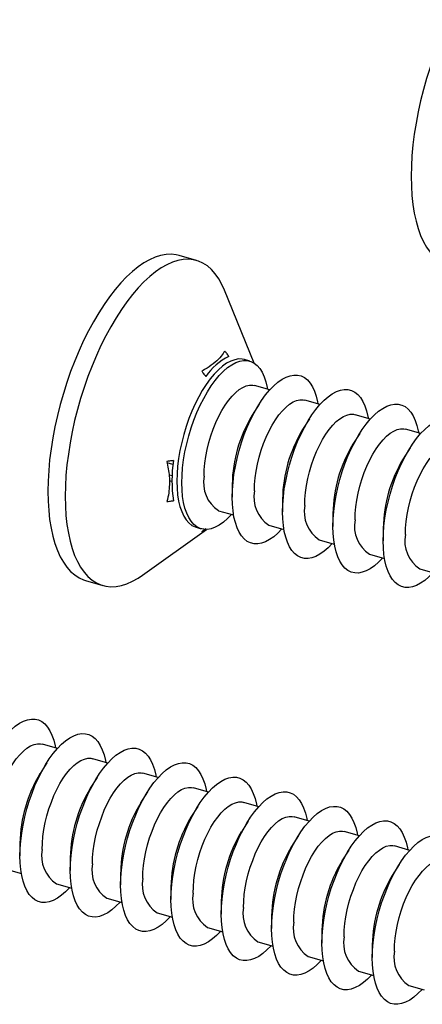
# Model space of a CAD drawing. Units: millimetres. Extents: x 17 to 829, y 20 to 541.
# Drawn here: x 147 to 154, y 42 to 60 of the extents above; entities that cross this region are included whole.
import ezdxf

# ---------------------------------------------------------------- set-up
doc = ezdxf.new("R2010")
doc.units = ezdxf.units.MM
doc.header["$LTSCALE"] = 2
doc.linetypes.add('SLD-Solid', pattern=[0])

msp = doc.modelspace()

# ---------------------------------------------------------------- linework, layer by layer
at = {"color": 7, "linetype": 'SLD-Solid', "lineweight": 25}
for p, q in [((150.075, 55.476), (149.758, 55.567)), ((151.136, 53.594), (150.589, 54.931)), ((151.051, 53.633), (150.958, 53.66)), ((151.418, 53.104), (151.141, 53.184)), ((152.342, 52.837), (152.065, 52.917)), ((151.223, 52.842), (151.098, 52.643)), ((152.147, 52.575), (152.022, 52.376)), ((153.266, 52.57), (152.989, 52.65)), ((154.19, 52.304), (153.913, 52.384)), ((153.071, 52.308), (152.945, 52.11)), ((153.994, 52.042), (153.869, 51.843)), ((149.626, 51.527), (149.571, 51.543)), ((150.731, 51.371), (150.731, 51.136)), ((151.655, 51.104), (151.655, 50.87)), ((150.479, 50.89), (150.756, 50.811)), ((152.578, 50.838), (152.578, 50.603)), ((149.081, 49.706), (150.256, 50.547)), ((150.071, 50.585), (150.163, 50.558)), ((151.403, 50.624), (151.68, 50.544)), ((153.502, 50.571), (153.502, 50.336)), ((152.327, 50.357), (152.604, 50.277)), ((153.251, 50.09), (153.528, 50.011)), ((154.174, 49.824), (154.451, 49.744)), ((148.038, 49.611), (148.356, 49.519)), ((147.523, 46.53), (147.246, 46.61)), ((147.328, 46.268), (147.203, 46.069)), ((148.447, 46.263), (148.17, 46.343)), ((149.37, 45.997), (149.093, 46.077)), ((148.251, 46.001), (148.126, 45.803)), ((149.175, 45.735), (149.05, 45.536)), ((150.294, 45.73), (150.017, 45.81)), ((151.218, 45.463), (150.941, 45.543)), ((150.099, 45.468), (149.974, 45.269)), ((151.023, 45.201), (150.898, 45.003)), ((152.142, 45.197), (151.865, 45.277)), ((153.065, 44.93), (152.788, 45.01)), ((146.835, 44.798), (146.835, 44.563)), ((151.946, 44.935), (151.821, 44.736)), ((152.87, 44.668), (152.745, 44.469)), ((153.989, 44.663), (153.712, 44.743)), ((147.759, 44.531), (147.759, 44.296)), ((146.584, 44.317), (146.861, 44.237)), ((148.683, 44.264), (148.683, 44.029)), ((153.794, 44.401), (153.669, 44.203)), ((147.508, 44.05), (147.785, 43.97)), ((149.607, 43.998), (149.607, 43.763)), ((148.431, 43.784), (148.709, 43.704)), ((150.53, 43.731), (150.53, 43.496)), ((149.355, 43.517), (149.632, 43.437)), ((151.454, 43.464), (151.454, 43.229)), ((150.279, 43.25), (150.556, 43.17)), ((152.378, 43.198), (152.378, 42.963)), ((151.203, 42.984), (151.48, 42.904)), ((153.302, 42.931), (153.302, 42.696)), ((152.127, 42.717), (152.404, 42.637)), ((153.05, 42.45), (153.327, 42.37)), ((153.974, 42.184), (154.251, 42.104))]:
    msp.add_line(p, q, dxfattribs=at)
at = {"color": 8, "linetype": 'SLD-Solid', "lineweight": 25}
for p, q in [((149.642, 51.738), (149.536, 51.768)), ((149.624, 51.424), (149.576, 51.437))]:
    msp.add_line(p, q, dxfattribs=at)
at = {"color": 7, "linetype": 'SLD-Solid', "lineweight": 25, "flags": 128}
for points in [[(156.424, 61.341), (156.37, 61.354), (156.278, 61.364), (156.182, 61.36), (156.084, 61.342), (155.983, 61.31), (155.88, 61.264), (155.776, 61.205), (155.67, 61.133), (155.565, 61.047), (155.459, 60.949), (155.354, 60.839), (155.249, 60.718), (155.147, 60.586), (155.046, 60.443), (154.947, 60.29), (154.852, 60.129), (154.759, 59.959), (154.671, 59.782), (154.587, 59.598), (154.507, 59.408), (154.432, 59.214), (154.362, 59.016), (154.298, 58.814), (154.24, 58.611), (154.188, 58.406), (154.143, 58.201), (154.104, 57.997), (154.072, 57.794), (154.047, 57.594), (154.029, 57.398), (154.018, 57.207), (154.015, 57.02), (154.018, 56.84), (154.029, 56.667), (154.047, 56.502), (154.072, 56.346), (154.104, 56.199), (154.143, 56.062), (154.188, 55.936), (154.24, 55.821), (154.298, 55.718), (154.362, 55.627), (154.432, 55.549), (154.507, 55.484), (154.587, 55.433), (154.671, 55.395), (154.705, 55.384)], [(149.758, 55.567), (149.703, 55.58), (149.611, 55.59), (149.516, 55.586), (149.417, 55.568), (149.316, 55.536), (149.213, 55.491), (149.109, 55.431), (149.004, 55.359), (148.898, 55.274), (148.792, 55.176), (148.687, 55.066), (148.583, 54.944), (148.48, 54.812), (148.379, 54.669), (148.281, 54.517), (148.185, 54.355), (148.093, 54.185), (148.004, 54.008), (147.92, 53.824), (147.84, 53.635), (147.765, 53.44), (147.696, 53.242), (147.632, 53.041), (147.574, 52.837), (147.522, 52.632), (147.476, 52.427), (147.438, 52.223), (147.406, 52.021), (147.38, 51.821), (147.362, 51.625), (147.352, 51.433), (147.348, 51.247), (147.352, 51.067), (147.362, 50.894), (147.38, 50.729), (147.406, 50.572), (147.438, 50.425), (147.476, 50.288), (147.522, 50.162), (147.574, 50.047), (147.632, 49.944), (147.696, 49.854), (147.765, 49.776), (147.84, 49.711), (147.92, 49.659), (148.004, 49.622), (148.038, 49.611)], [(150.589, 54.931), (150.54, 55.039), (150.482, 55.142), (150.418, 55.233), (150.348, 55.311), (150.274, 55.376), (150.194, 55.427), (150.109, 55.465), (150.021, 55.489), (149.929, 55.499), (149.833, 55.495), (149.735, 55.477), (149.634, 55.445), (149.531, 55.399), (149.427, 55.34), (149.321, 55.267), (149.216, 55.182), (149.11, 55.084), (149.005, 54.974), (148.9, 54.853), (148.797, 54.72), (148.697, 54.578), (148.598, 54.425), (148.502, 54.263), (148.41, 54.094), (148.322, 53.917), (148.237, 53.733), (148.158, 53.543), (148.083, 53.349), (148.013, 53.15), (147.949, 52.949), (147.891, 52.745), (147.839, 52.541), (147.794, 52.336), (147.755, 52.132), (147.723, 51.929), (147.698, 51.729), (147.68, 51.533), (147.669, 51.341), (147.666, 51.155), (147.669, 50.975), (147.68, 50.802), (147.698, 50.637), (147.723, 50.48), (147.755, 50.333), (147.794, 50.197), (147.839, 50.07), (147.891, 49.956), (147.949, 49.853), (148.013, 49.762), (148.083, 49.684), (148.158, 49.619), (148.237, 49.568), (148.322, 49.53), (148.41, 49.506), (148.502, 49.496), (148.598, 49.5), (148.697, 49.518), (148.797, 49.55), (148.9, 49.596), (149.005, 49.655), (149.081, 49.706)], [(150.958, 53.66), (150.915, 53.669), (150.847, 53.671), (150.776, 53.658), (150.703, 53.632), (150.628, 53.593), (150.553, 53.539), (150.477, 53.473), (150.401, 53.395), (150.326, 53.306), (150.253, 53.205), (150.182, 53.095), (150.115, 52.976), (150.051, 52.849), (149.991, 52.716), (149.936, 52.577), (149.886, 52.434), (149.842, 52.289), (149.804, 52.142), (149.772, 51.994), (149.747, 51.848), (149.729, 51.704), (149.718, 51.564), (149.715, 51.43), (149.718, 51.301), (149.729, 51.18), (149.747, 51.067), (149.772, 50.964), (149.804, 50.872), (149.842, 50.79), (149.886, 50.721), (149.936, 50.665), (149.991, 50.621), (150.051, 50.592), (150.071, 50.585)], [(149.807, 51.403), (149.811, 51.538), (149.821, 51.678), (149.839, 51.821), (149.864, 51.968), (149.896, 52.115), (149.934, 52.262), (149.978, 52.408), (150.028, 52.55), (150.083, 52.689), (150.143, 52.823), (150.207, 52.949), (150.275, 53.068), (150.345, 53.179), (150.418, 53.279), (150.493, 53.369), (150.569, 53.447), (150.645, 53.513), (150.721, 53.566), (150.796, 53.606), (150.869, 53.632), (150.939, 53.644), (151.007, 53.642), (151.071, 53.626), (151.131, 53.597), (151.186, 53.553), (151.236, 53.497), (151.28, 53.428), (151.318, 53.346), (151.35, 53.254), (151.375, 53.151), (151.381, 53.114)], [(150.731, 51.136), (150.734, 51.271), (150.745, 51.411), (150.763, 51.555), (150.788, 51.701), (150.82, 51.848), (150.858, 51.995), (150.902, 52.141), (150.952, 52.284), (151.007, 52.423), (151.067, 52.556), (151.131, 52.683), (151.198, 52.802), (151.269, 52.912), (151.342, 53.012), (151.417, 53.102), (151.493, 53.18), (151.569, 53.246), (151.645, 53.299), (151.719, 53.339), (151.792, 53.365), (151.863, 53.377), (151.931, 53.375), (151.995, 53.36), (152.055, 53.33), (152.11, 53.287), (152.16, 53.23), (152.204, 53.161), (152.242, 53.08), (152.273, 52.987), (152.298, 52.884), (152.305, 52.848)], [(150.214, 51.52), (150.217, 51.637), (150.228, 51.759), (150.246, 51.884), (150.271, 52.011), (150.302, 52.138), (150.339, 52.264), (150.383, 52.387), (150.431, 52.506), (150.484, 52.62), (150.541, 52.726), (150.601, 52.824), (150.664, 52.912), (150.728, 52.99), (150.794, 53.056), (150.86, 53.11), (150.925, 53.15), (150.988, 53.178), (151.05, 53.191), (151.109, 53.19), (151.141, 53.184)], [(151.655, 50.87), (151.658, 51.004), (151.669, 51.144), (151.687, 51.288), (151.712, 51.434), (151.743, 51.582), (151.782, 51.729), (151.826, 51.874), (151.876, 52.017), (151.931, 52.156), (151.99, 52.289), (152.055, 52.416), (152.122, 52.535), (152.193, 52.645), (152.266, 52.746), (152.341, 52.835), (152.416, 52.913), (152.493, 52.979), (152.568, 53.033), (152.643, 53.072), (152.716, 53.098), (152.787, 53.111), (152.855, 53.109), (152.919, 53.093), (152.978, 53.063), (153.034, 53.02), (153.083, 52.964), (153.128, 52.894), (153.166, 52.813), (153.197, 52.721), (153.222, 52.618), (153.229, 52.581)], [(151.137, 51.254), (151.141, 51.37), (151.152, 51.492), (151.17, 51.617), (151.194, 51.744), (151.226, 51.871), (151.263, 51.997), (151.306, 52.121), (151.355, 52.24), (151.408, 52.353), (151.465, 52.459), (151.525, 52.557), (151.588, 52.645), (151.652, 52.723), (151.718, 52.789), (151.783, 52.843), (151.848, 52.884), (151.912, 52.911), (151.974, 52.924), (152.032, 52.924), (152.065, 52.917)], [(152.578, 50.603), (152.582, 50.738), (152.593, 50.878), (152.611, 51.021), (152.636, 51.168), (152.667, 51.315), (152.705, 51.462), (152.749, 51.608), (152.799, 51.75), (152.854, 51.889), (152.914, 52.023), (152.978, 52.149), (153.046, 52.268), (153.117, 52.379), (153.19, 52.479), (153.264, 52.569), (153.34, 52.647), (153.416, 52.713), (153.492, 52.766), (153.567, 52.806), (153.64, 52.832), (153.711, 52.844), (153.778, 52.842), (153.842, 52.826), (153.902, 52.797), (153.957, 52.753), (154.007, 52.697), (154.051, 52.628), (154.089, 52.546), (154.121, 52.454), (154.146, 52.351), (154.153, 52.314)], [(152.061, 50.987), (152.065, 51.104), (152.076, 51.225), (152.094, 51.351), (152.118, 51.477), (152.15, 51.605), (152.187, 51.731), (152.23, 51.854), (152.279, 51.973), (152.332, 52.086), (152.388, 52.192), (152.449, 52.29), (152.511, 52.379), (152.576, 52.456), (152.641, 52.523), (152.707, 52.576), (152.772, 52.617), (152.836, 52.644), (152.898, 52.658), (152.956, 52.657), (152.989, 52.65)], [(153.502, 50.336), (153.506, 50.471), (153.516, 50.611), (153.534, 50.755), (153.559, 50.901), (153.591, 51.048), (153.629, 51.195), (153.673, 51.341), (153.723, 51.484), (153.778, 51.623), (153.838, 51.756), (153.902, 51.883), (153.97, 52.002), (154.04, 52.112), (154.113, 52.212), (154.188, 52.302), (154.264, 52.38), (154.34, 52.446), (154.416, 52.499), (154.491, 52.539), (154.564, 52.565), (154.634, 52.577), (154.702, 52.575), (154.766, 52.56), (154.826, 52.53), (154.881, 52.487), (154.931, 52.43), (154.975, 52.361), (155.013, 52.28), (155.045, 52.187), (155.07, 52.084), (155.076, 52.048)], [(152.985, 50.72), (152.989, 50.837), (152.999, 50.959), (153.017, 51.084), (153.042, 51.211), (153.073, 51.338), (153.111, 51.464), (153.154, 51.587), (153.202, 51.706), (153.255, 51.82), (153.312, 51.926), (153.372, 52.024), (153.435, 52.112), (153.5, 52.19), (153.565, 52.256), (153.631, 52.31), (153.696, 52.35), (153.76, 52.378), (153.821, 52.391), (153.88, 52.39), (153.913, 52.384)], [(153.909, 50.454), (153.912, 50.57), (153.923, 50.692), (153.941, 50.817), (153.966, 50.944), (153.997, 51.071), (154.035, 51.197), (154.078, 51.321), (154.126, 51.44), (154.179, 51.553), (154.236, 51.659), (154.296, 51.757), (154.359, 51.845), (154.423, 51.923), (154.489, 51.989), (154.555, 52.043), (154.62, 52.084), (154.683, 52.111), (154.745, 52.124), (154.804, 52.124), (154.836, 52.117)], [(150.719, 50.821), (150.645, 50.745), (150.569, 50.679), (150.493, 50.626), (150.418, 50.586), (150.345, 50.56), (150.275, 50.547), (150.207, 50.549), (150.143, 50.565), (150.083, 50.595), (150.028, 50.638), (149.978, 50.695), (149.934, 50.764), (149.896, 50.845), (149.864, 50.938), (149.839, 51.041), (149.821, 51.153), (149.811, 51.274), (149.807, 51.403)], [(151.643, 50.555), (151.569, 50.478), (151.493, 50.412), (151.417, 50.359), (151.342, 50.319), (151.269, 50.293), (151.198, 50.281), (151.131, 50.283), (151.067, 50.298), (151.007, 50.328), (150.952, 50.371), (150.902, 50.428), (150.858, 50.497), (150.82, 50.578), (150.788, 50.671), (150.763, 50.774), (150.745, 50.887), (150.734, 51.008), (150.731, 51.136)], [(152.567, 50.288), (152.493, 50.211), (152.416, 50.145), (152.341, 50.092), (152.266, 50.052), (152.193, 50.026), (152.122, 50.014), (152.055, 50.016), (151.99, 50.032), (151.931, 50.061), (151.876, 50.105), (151.826, 50.161), (151.782, 50.23), (151.743, 50.312), (151.712, 50.404), (151.687, 50.507), (151.669, 50.62), (151.658, 50.741), (151.655, 50.87)], [(153.491, 50.021), (153.416, 49.945), (153.34, 49.879), (153.264, 49.826), (153.19, 49.786), (153.117, 49.76), (153.046, 49.747), (152.978, 49.749), (152.914, 49.765), (152.854, 49.795), (152.799, 49.838), (152.749, 49.895), (152.705, 49.964), (152.667, 50.045), (152.636, 50.138), (152.611, 50.241), (152.593, 50.353), (152.582, 50.474), (152.578, 50.603)], [(154.414, 49.755), (154.34, 49.678), (154.264, 49.612), (154.188, 49.559), (154.113, 49.519), (154.04, 49.493), (153.97, 49.481), (153.902, 49.483), (153.838, 49.498), (153.778, 49.528), (153.723, 49.571), (153.673, 49.628), (153.629, 49.697), (153.591, 49.778), (153.559, 49.871), (153.534, 49.974), (153.516, 50.087), (153.506, 50.208), (153.502, 50.336)], [(145.912, 44.829), (145.915, 44.964), (145.926, 45.104), (145.944, 45.248), (145.969, 45.394), (146.001, 45.541), (146.039, 45.689), (146.083, 45.834), (146.133, 45.977), (146.188, 46.116), (146.248, 46.249), (146.312, 46.376), (146.379, 46.495), (146.45, 46.605), (146.523, 46.705), (146.598, 46.795), (146.674, 46.873), (146.75, 46.939), (146.825, 46.992), (146.9, 47.032), (146.973, 47.058), (147.044, 47.07), (147.112, 47.069), (147.176, 47.053), (147.235, 47.023), (147.291, 46.98), (147.34, 46.923), (147.385, 46.854), (147.423, 46.773), (147.454, 46.68), (147.479, 46.577), (147.486, 46.541)], [(146.835, 44.563), (146.839, 44.698), (146.85, 44.837), (146.868, 44.981), (146.893, 45.127), (146.924, 45.275), (146.962, 45.422), (147.007, 45.567), (147.056, 45.71), (147.111, 45.849), (147.171, 45.982), (147.235, 46.109), (147.303, 46.228), (147.374, 46.338), (147.447, 46.439), (147.522, 46.528), (147.597, 46.607), (147.673, 46.673), (147.749, 46.726), (147.824, 46.765), (147.897, 46.792), (147.968, 46.804), (148.035, 46.802), (148.099, 46.786), (148.159, 46.756), (148.214, 46.713), (148.264, 46.657), (148.308, 46.588), (148.346, 46.506), (148.378, 46.414), (148.403, 46.311), (148.41, 46.274)], [(146.318, 44.947), (146.322, 45.064), (146.333, 45.185), (146.351, 45.31), (146.375, 45.437), (146.407, 45.564), (146.444, 45.691), (146.487, 45.814), (146.536, 45.933), (146.589, 46.046), (146.646, 46.152), (146.706, 46.25), (146.768, 46.338), (146.833, 46.416), (146.899, 46.482), (146.964, 46.536), (147.029, 46.577), (147.093, 46.604), (147.155, 46.617), (147.213, 46.617), (147.246, 46.61)], [(147.759, 44.296), (147.763, 44.431), (147.774, 44.571), (147.792, 44.714), (147.816, 44.861), (147.848, 45.008), (147.886, 45.155), (147.93, 45.301), (147.98, 45.444), (148.035, 45.582), (148.095, 45.716), (148.159, 45.842), (148.227, 45.961), (148.297, 46.072), (148.371, 46.172), (148.445, 46.262), (148.521, 46.34), (148.597, 46.406), (148.673, 46.459), (148.748, 46.499), (148.821, 46.525), (148.891, 46.537), (148.959, 46.535), (149.023, 46.519), (149.083, 46.49), (149.138, 46.446), (149.188, 46.39), (149.232, 46.321), (149.27, 46.24), (149.302, 46.147), (149.327, 46.044), (149.334, 46.007)], [(147.242, 44.68), (147.246, 44.797), (147.256, 44.919), (147.274, 45.044), (147.299, 45.171), (147.33, 45.298), (147.368, 45.424), (147.411, 45.547), (147.459, 45.666), (147.512, 45.779), (147.569, 45.886), (147.629, 45.984), (147.692, 46.072), (147.757, 46.15), (147.822, 46.216), (147.888, 46.269), (147.953, 46.31), (148.017, 46.337), (148.078, 46.351), (148.137, 46.35), (148.17, 46.343)], [(148.683, 44.029), (148.687, 44.164), (148.697, 44.304), (148.715, 44.448), (148.74, 44.594), (148.772, 44.741), (148.81, 44.889), (148.854, 45.034), (148.904, 45.177), (148.959, 45.316), (149.019, 45.449), (149.083, 45.576), (149.151, 45.695), (149.221, 45.805), (149.294, 45.905), (149.369, 45.995), (149.445, 46.073), (149.521, 46.139), (149.597, 46.192), (149.671, 46.232), (149.745, 46.258), (149.815, 46.27), (149.883, 46.269), (149.947, 46.253), (150.007, 46.223), (150.062, 46.18), (150.112, 46.123), (150.156, 46.054), (150.194, 45.973), (150.226, 45.88), (150.25, 45.777), (150.257, 45.741)], [(148.166, 44.413), (148.169, 44.53), (148.18, 44.652), (148.198, 44.777), (148.223, 44.904), (148.254, 45.031), (148.292, 45.157), (148.335, 45.28), (148.383, 45.399), (148.436, 45.513), (148.493, 45.619), (148.553, 45.717), (148.616, 45.805), (148.681, 45.883), (148.746, 45.949), (148.812, 46.003), (148.877, 46.044), (148.941, 46.071), (149.002, 46.084), (149.061, 46.084), (149.093, 46.077)], [(149.607, 43.763), (149.61, 43.898), (149.621, 44.037), (149.639, 44.181), (149.664, 44.327), (149.696, 44.475), (149.734, 44.622), (149.778, 44.767), (149.828, 44.91), (149.883, 45.049), (149.943, 45.182), (150.007, 45.309), (150.074, 45.428), (150.145, 45.538), (150.218, 45.639), (150.293, 45.728), (150.369, 45.807), (150.445, 45.873), (150.521, 45.926), (150.595, 45.965), (150.668, 45.992), (150.739, 46.004), (150.807, 46.002), (150.871, 45.986), (150.931, 45.956), (150.986, 45.913), (151.035, 45.857), (151.08, 45.788), (151.118, 45.706), (151.149, 45.614), (151.174, 45.511), (151.181, 45.474)], [(149.09, 44.147), (149.093, 44.264), (149.104, 44.385), (149.122, 44.51), (149.147, 44.637), (149.178, 44.764), (149.215, 44.891), (149.259, 45.014), (149.307, 45.133), (149.36, 45.246), (149.417, 45.352), (149.477, 45.45), (149.54, 45.538), (149.604, 45.616), (149.67, 45.682), (149.735, 45.736), (149.801, 45.777), (149.864, 45.804), (149.926, 45.817), (149.985, 45.817), (150.017, 45.81)], [(150.53, 43.496), (150.534, 43.631), (150.545, 43.771), (150.563, 43.914), (150.588, 44.061), (150.619, 44.208), (150.657, 44.355), (150.702, 44.501), (150.751, 44.644), (150.807, 44.782), (150.866, 44.916), (150.93, 45.042), (150.998, 45.161), (151.069, 45.272), (151.142, 45.372), (151.217, 45.462), (151.292, 45.54), (151.368, 45.606), (151.444, 45.659), (151.519, 45.699), (151.592, 45.725), (151.663, 45.737), (151.73, 45.735), (151.794, 45.719), (151.854, 45.69), (151.909, 45.646), (151.959, 45.59), (152.003, 45.521), (152.041, 45.44), (152.073, 45.347), (152.098, 45.244), (152.105, 45.207)], [(150.013, 43.88), (150.017, 43.997), (150.028, 44.119), (150.046, 44.244), (150.07, 44.371), (150.102, 44.498), (150.139, 44.624), (150.182, 44.747), (150.231, 44.866), (150.284, 44.979), (150.341, 45.086), (150.401, 45.184), (150.464, 45.272), (150.528, 45.35), (150.594, 45.416), (150.659, 45.469), (150.724, 45.51), (150.788, 45.537), (150.85, 45.551), (150.908, 45.55), (150.941, 45.543)], [(151.454, 43.229), (151.458, 43.364), (151.469, 43.504), (151.487, 43.648), (151.511, 43.794), (151.543, 43.941), (151.581, 44.089), (151.625, 44.234), (151.675, 44.377), (151.73, 44.516), (151.79, 44.649), (151.854, 44.776), (151.922, 44.895), (151.993, 45.005), (152.066, 45.105), (152.14, 45.195), (152.216, 45.273), (152.292, 45.339), (152.368, 45.392), (152.443, 45.432), (152.516, 45.458), (152.587, 45.47), (152.654, 45.469), (152.718, 45.453), (152.778, 45.423), (152.833, 45.38), (152.883, 45.323), (152.927, 45.254), (152.965, 45.173), (152.997, 45.08), (153.022, 44.977), (153.029, 44.941)], [(150.937, 43.613), (150.941, 43.73), (150.952, 43.852), (150.969, 43.977), (150.994, 44.104), (151.025, 44.231), (151.063, 44.357), (151.106, 44.48), (151.154, 44.599), (151.207, 44.713), (151.264, 44.819), (151.325, 44.917), (151.387, 45.005), (151.452, 45.083), (151.517, 45.149), (151.583, 45.203), (151.648, 45.244), (151.712, 45.271), (151.773, 45.284), (151.832, 45.284), (151.865, 45.277)], [(152.378, 42.963), (152.382, 43.098), (152.392, 43.237), (152.41, 43.381), (152.435, 43.527), (152.467, 43.675), (152.505, 43.822), (152.549, 43.967), (152.599, 44.11), (152.654, 44.249), (152.714, 44.382), (152.778, 44.509), (152.846, 44.628), (152.916, 44.738), (152.989, 44.839), (153.064, 44.928), (153.14, 45.007), (153.216, 45.073), (153.292, 45.126), (153.367, 45.165), (153.44, 45.192), (153.51, 45.204), (153.578, 45.202), (153.642, 45.186), (153.702, 45.156), (153.757, 45.113), (153.807, 45.057), (153.851, 44.988), (153.889, 44.906), (153.921, 44.814), (153.946, 44.711), (153.952, 44.674)], [(151.861, 43.347), (151.864, 43.464), (151.875, 43.585), (151.893, 43.71), (151.918, 43.837), (151.949, 43.964), (151.987, 44.091), (152.03, 44.214), (152.078, 44.333), (152.131, 44.446), (152.188, 44.552), (152.248, 44.65), (152.311, 44.738), (152.376, 44.816), (152.441, 44.882), (152.507, 44.936), (152.572, 44.977), (152.636, 45.004), (152.697, 45.017), (152.756, 45.017), (152.788, 45.01)], [(153.302, 42.696), (153.305, 42.831), (153.316, 42.971), (153.334, 43.114), (153.359, 43.261), (153.391, 43.408), (153.429, 43.555), (153.473, 43.701), (153.523, 43.844), (153.578, 43.982), (153.638, 44.116), (153.702, 44.242), (153.769, 44.361), (153.84, 44.472), (153.913, 44.572), (153.988, 44.662), (154.064, 44.74), (154.14, 44.806), (154.216, 44.859), (154.29, 44.899), (154.363, 44.925), (154.434, 44.937), (154.502, 44.935), (154.566, 44.919), (154.626, 44.89), (154.681, 44.846), (154.731, 44.79), (154.775, 44.721), (154.813, 44.64), (154.844, 44.547), (154.869, 44.444), (154.876, 44.407)], [(152.785, 43.08), (152.788, 43.197), (152.799, 43.319), (152.817, 43.444), (152.842, 43.571), (152.873, 43.698), (152.91, 43.824), (152.954, 43.947), (153.002, 44.066), (153.055, 44.179), (153.112, 44.286), (153.172, 44.384), (153.235, 44.472), (153.299, 44.55), (153.365, 44.616), (153.431, 44.669), (153.496, 44.71), (153.559, 44.737), (153.621, 44.751), (153.68, 44.75), (153.712, 44.743)], [(147.748, 43.981), (147.673, 43.904), (147.597, 43.839), (147.522, 43.785), (147.447, 43.746), (147.374, 43.72), (147.303, 43.707), (147.235, 43.709), (147.171, 43.725), (147.111, 43.755), (147.056, 43.798), (147.007, 43.854), (146.962, 43.924), (146.924, 44.005), (146.893, 44.097), (146.868, 44.2), (146.85, 44.313), (146.839, 44.434), (146.835, 44.563)], [(153.708, 42.813), (153.712, 42.93), (153.723, 43.052), (153.741, 43.177), (153.765, 43.304), (153.797, 43.431), (153.834, 43.557), (153.877, 43.68), (153.926, 43.799), (153.979, 43.913), (154.036, 44.019), (154.096, 44.117), (154.159, 44.205), (154.223, 44.283), (154.289, 44.349), (154.354, 44.403), (154.419, 44.444), (154.483, 44.471), (154.545, 44.484), (154.603, 44.484), (154.636, 44.477)], [(148.672, 43.714), (148.597, 43.638), (148.521, 43.572), (148.445, 43.519), (148.371, 43.479), (148.297, 43.453), (148.227, 43.441), (148.159, 43.442), (148.095, 43.458), (148.035, 43.488), (147.98, 43.531), (147.93, 43.588), (147.886, 43.657), (147.848, 43.738), (147.816, 43.831), (147.792, 43.934), (147.774, 44.046), (147.763, 44.167), (147.759, 44.296)], [(149.595, 43.448), (149.521, 43.371), (149.445, 43.305), (149.369, 43.252), (149.294, 43.212), (149.221, 43.186), (149.151, 43.174), (149.083, 43.176), (149.019, 43.192), (148.959, 43.221), (148.904, 43.265), (148.854, 43.321), (148.81, 43.39), (148.772, 43.471), (148.74, 43.564), (148.715, 43.667), (148.697, 43.78), (148.687, 43.901), (148.683, 44.029)], [(150.519, 43.181), (150.445, 43.104), (150.369, 43.039), (150.293, 42.985), (150.218, 42.946), (150.145, 42.92), (150.074, 42.907), (150.007, 42.909), (149.943, 42.925), (149.883, 42.955), (149.828, 42.998), (149.778, 43.054), (149.734, 43.124), (149.696, 43.205), (149.664, 43.297), (149.639, 43.4), (149.621, 43.513), (149.61, 43.634), (149.607, 43.763)], [(151.443, 42.914), (151.368, 42.838), (151.292, 42.772), (151.217, 42.719), (151.142, 42.679), (151.069, 42.653), (150.998, 42.641), (150.93, 42.642), (150.866, 42.658), (150.807, 42.688), (150.751, 42.731), (150.702, 42.788), (150.657, 42.857), (150.619, 42.938), (150.588, 43.031), (150.563, 43.134), (150.545, 43.246), (150.534, 43.367), (150.53, 43.496)], [(152.367, 42.648), (152.292, 42.571), (152.216, 42.505), (152.14, 42.452), (152.066, 42.412), (151.993, 42.386), (151.922, 42.374), (151.854, 42.376), (151.79, 42.392), (151.73, 42.421), (151.675, 42.465), (151.625, 42.521), (151.581, 42.59), (151.543, 42.671), (151.511, 42.764), (151.487, 42.867), (151.469, 42.98), (151.458, 43.101), (151.454, 43.229)], [(153.29, 42.381), (153.216, 42.304), (153.14, 42.239), (153.064, 42.185), (152.989, 42.146), (152.916, 42.12), (152.846, 42.107), (152.778, 42.109), (152.714, 42.125), (152.654, 42.155), (152.599, 42.198), (152.549, 42.254), (152.505, 42.324), (152.467, 42.405), (152.435, 42.497), (152.41, 42.6), (152.392, 42.713), (152.382, 42.834), (152.378, 42.963)], [(154.214, 42.114), (154.14, 42.038), (154.064, 41.972), (153.988, 41.919), (153.913, 41.879), (153.84, 41.853), (153.769, 41.841), (153.702, 41.842), (153.638, 41.858), (153.578, 41.888), (153.523, 41.931), (153.473, 41.988), (153.429, 42.057), (153.391, 42.138), (153.359, 42.231), (153.334, 42.334), (153.316, 42.446), (153.305, 42.567), (153.302, 42.696)]]:
    msp.add_lwpolyline(points, dxfattribs=at)
at = {"color": 7, "linetype": 'SLD-Solid', "lineweight": 25}
for centre, radius, start, end in [((151.155, 52.729), 1.102, 116.1211, 145.6657), ((153.256, 51.331), 2.526, 148.706, 179.0897), ((154.18, 51.064), 2.526, 148.706, 179.0897), ((155.104, 50.798), 2.526, 148.706, 179.0897), ((152.083, 51.441), 2.459, 171.393, 188.607), ((156.028, 50.531), 2.526, 148.706, 179.0897), ((150.822, 51.406), 0.619, 169.365, 236.3828), ((151.746, 51.139), 0.619, 169.365, 236.3828), ((152.67, 50.873), 0.619, 169.365, 236.3828), ((153.593, 50.606), 0.619, 169.365, 236.3828), ((154.517, 50.339), 0.619, 169.365, 236.3828), ((149.361, 44.757), 2.526, 148.706, 179.0897), ((150.285, 44.491), 2.526, 148.706, 179.0897), ((151.209, 44.224), 2.526, 148.706, 179.0897), ((152.132, 43.957), 2.526, 148.706, 179.0897), ((153.056, 43.691), 2.526, 148.706, 179.0897), ((147.85, 44.566), 0.619, 169.365, 236.3828), ((153.98, 43.424), 2.526, 148.706, 179.0897), ((148.774, 44.299), 0.619, 169.365, 236.3828), ((154.904, 43.157), 2.526, 148.706, 179.0897), ((149.698, 44.033), 0.619, 169.365, 236.3828), ((155.827, 42.891), 2.526, 148.706, 179.0897), ((150.622, 43.766), 0.619, 169.365, 236.3828), ((151.546, 43.499), 0.619, 169.365, 236.3828), ((152.469, 43.233), 0.619, 169.365, 236.3828), ((153.393, 42.966), 0.619, 169.365, 236.3828), ((154.317, 42.699), 0.619, 169.365, 236.3828)]:
    msp.add_arc(centre, radius, start, end, dxfattribs=at)
for points, knots in [([(150.595, 53.817), (150.575, 53.785), (150.528, 53.713), (150.421, 53.608), (150.295, 53.517), (150.204, 53.467), (150.17, 53.449)], [0, 0, 0, 0, 0.2328644, 0.5264507, 0.8265355, 1, 1, 1, 1]), ([(150.669, 53.719), (150.655, 53.738), (150.63, 53.771), (150.605, 53.804), (150.595, 53.817)], [0, 0, 0, 0, 0.5951984, 1, 1, 1, 1]), ([(150.17, 53.449), (150.18, 53.435), (150.205, 53.403), (150.23, 53.37), (150.244, 53.351)], [0, 0, 0, 0, 0.4048016, 1, 1, 1, 1]), ([(149.651, 51.809), (149.628, 51.806), (149.588, 51.8), (149.549, 51.795), (149.533, 51.792)], [0, 0, 0, 0, 0.5951984, 1, 1, 1, 1]), ([(149.533, 51.792), (149.55, 51.702), (149.577, 51.558), (149.58, 51.367), (149.568, 51.21), (149.545, 51.109), (149.533, 51.056)], [0, 0, 0, 0, 0.351664, 0.558273, 0.767135, 1, 1, 1, 1]), ([(149.533, 51.056), (149.549, 51.059), (149.588, 51.064), (149.628, 51.07), (149.651, 51.073)], [0, 0, 0, 0, 0.4048016, 1, 1, 1, 1]), ([(150.244, 50.559), (150.23, 50.548), (150.205, 50.53), (150.18, 50.512), (150.17, 50.504)], [0, 0, 0, 0, 0.5951984, 1, 1, 1, 1]), ([(150.17, 50.504), (150.187, 50.513), (150.217, 50.529), (150.245, 50.546), (150.257, 50.553)], [0, 0, 0, 0, 0.578124, 1, 1, 1, 1])]:
    msp.add_open_spline(points, degree=3, knots=knots, dxfattribs=at)

doc.saveas('drawing.dxf')
